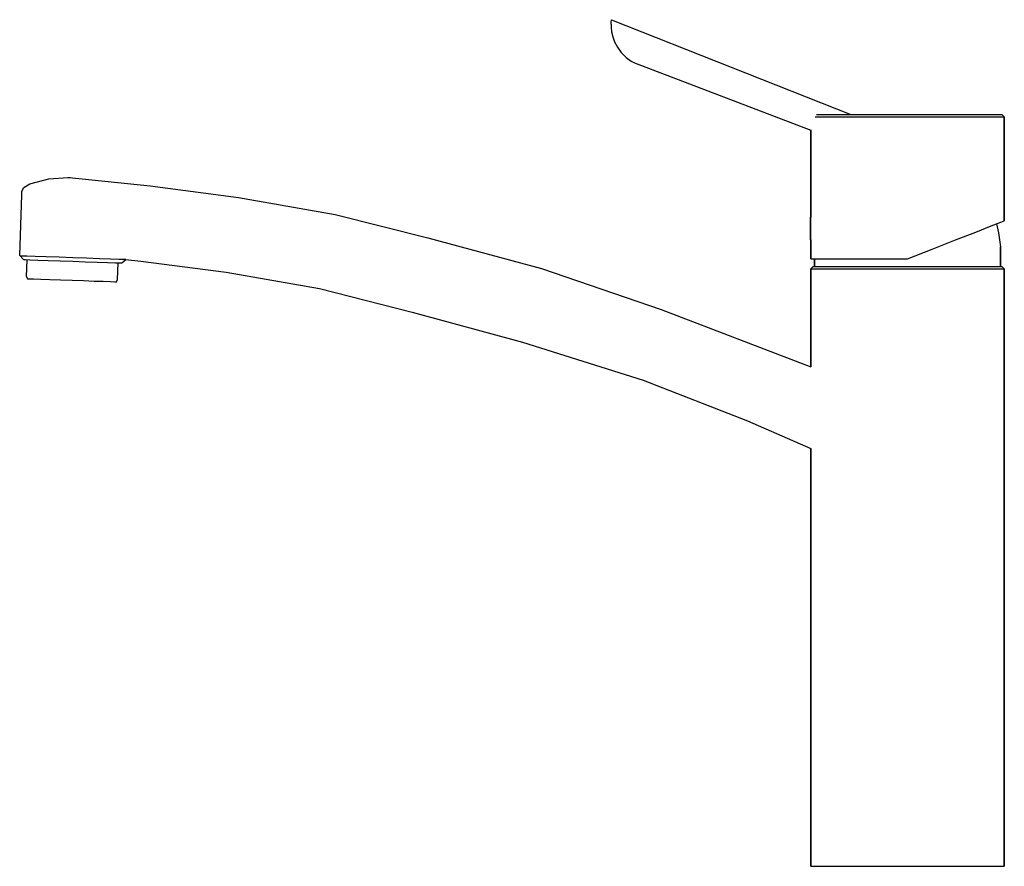
# Model space of a CAD drawing. Extents: x 0 to 259, y 0 to 223.
import ezdxf

# ---------------------------------------------------------------- set-up
doc = ezdxf.new("R2010")
doc.units = 0
doc.header["$MEASUREMENT"] = 0

msp = doc.modelspace()

# ---------------------------------------------------------------- linework, layer by layer
for p, q in [((155.6, 221.81), (155.64, 222.39)), ((155.6, 221.81), (155.6, 221)), ((155.6, 221), (155.72, 219.81)), ((155.64, 222.39), (155.7, 222.91)), ((155.7, 222.91), (155.72, 223)), ((155.72, 223), (218.81, 198)), ((155.72, 219.81), (156.03, 218.5)), ((156.03, 218.5), (156.5, 217.19)), ((156.5, 217.19), (157.28, 215.75)), ((157.28, 215.75), (158.22, 214.36)), ((158.22, 214.36), (159.56, 213.03)), ((159.56, 213.03), (160.92, 212.09)), ((160.92, 212.09), (161.77, 211.6)), ((161.77, 211.6), (208.25, 193.93)), ((209.4, 197.4), (211.57, 197.4)), ((209.73, 198), (212.18, 198)), ((211.57, 197.4), (215.65, 197.4)), ((212.18, 198), (216.16, 198)), ((215.65, 197.4), (221.05, 197.4)), ((216.16, 198), (221.36, 198)), ((221.05, 197.4), (227.17, 197.4)), ((221.36, 198), (227.28, 198)), ((227.17, 197.4), (233.7, 197.4)), ((227.28, 198), (233.7, 198)), ((233.7, 198), (240.13, 198)), ((233.7, 197.4), (240.23, 197.4)), ((240.13, 198), (246.04, 198)), ((240.23, 197.4), (246.35, 197.4)), ((246.04, 198), (251.25, 198)), ((246.35, 197.4), (251.76, 197.4)), ((251.25, 198), (255.22, 198)), ((251.76, 197.4), (255.84, 197.4)), ((255.22, 198), (257.67, 198)), ((255.84, 197.4), (258.28, 197.4)), ((257.67, 198), (258.59, 198)), ((258.28, 197.4), (259.2, 197.4)), ((258.59, 198), (259.2, 197.4)), ((259.2, 170), (259.2, 197.4)), ((259.2, 197.4), (259.2, 170)), ((208.2, 193.95), (208.2, 171)), ((208.2, 171), (208.2, 193.95)), ((0.93, 178.83), (2.46, 179.78)), ((2.46, 179.78), (7.51, 181.1)), ((2.46, 179.78), (7.51, 181.1)), ((7.51, 181.1), (12.52, 181.43)), ((12.52, 181.43), (13.12, 181.41)), ((12.52, 181.43), (13.12, 181.41)), ((12.82, 181.42), (13.12, 181.41)), ((12.82, 181.42), (34.17, 179.24)), ((34.17, 179.24), (57.47, 176.2)), ((-0.2, 160.86), (0.36, 176.85)), ((0.36, 176.85), (0.39, 177.85)), ((0.39, 177.85), (0.93, 178.83)), ((57.47, 176.2), (82.91, 171.72)), ((82.91, 171.72), (107.36, 165.55)), ((208.18, 170.89), (208.18, 171)), ((208.18, 171), (208.18, 170.89)), ((208.18, 170.89), (208.18, 170.6)), ((208.18, 170.6), (208.18, 170.89)), ((208.18, 170.6), (208.18, 170.12)), ((208.18, 170.12), (208.18, 170.6)), ((208.18, 170.12), (208.18, 169.49)), ((208.18, 169.49), (208.18, 170.12)), ((208.18, 169.49), (208.18, 168.77)), ((208.18, 168.77), (208.18, 169.49)), ((208.18, 168.77), (208.18, 168)), ((208.18, 168), (208.18, 168.77)), ((251.73, 167.02), (255.76, 168.7)), ((255.76, 168.7), (258.26, 169.66)), ((257.11, 169.22), (257.69, 166.84)), ((258.26, 169.66), (259.2, 170)), ((208.18, 168), (208.18, 167.23)), ((208.18, 167.23), (208.18, 168)), ((208.18, 166.51), (208.18, 167.23)), ((208.18, 167.23), (208.18, 166.51)), ((208.18, 165.88), (208.18, 166.51)), ((208.18, 166.51), (208.18, 165.88)), ((246.31, 164.98), (251.73, 167.02)), ((257.69, 166.84), (258.2, 163.2)), ((107.36, 165.55), (137.31, 157.46)), ((208.18, 165.4), (208.18, 165.88)), ((208.18, 165.88), (208.18, 165.4)), ((208.18, 165.11), (208.18, 165.4)), ((208.18, 165.4), (208.18, 165.11)), ((208.18, 165), (208.18, 165.11)), ((208.18, 165.11), (208.18, 165)), ((208.2, 165), (208.2, 160)), ((208.2, 160), (208.2, 165)), ((240.2, 162.58), (246.31, 164.98)), ((-0.2, 160.86), (0.76, 159.82)), ((-0.2, 160.86), (0.3, 160.84)), ((0.3, 160.84), (1.7, 160.79)), ((233.7, 160), (240.2, 162.58)), ((258.2, 158), (258.2, 163.2)), ((258.2, 163.2), (258.2, 158)), ((0.76, 159.82), (1.26, 159.81)), ((1.26, 159.81), (1.76, 159.79)), ((1.26, 159.81), (2.46, 159.76)), ((1.61, 155.39), (1.76, 159.79)), ((1.7, 160.79), (3.9, 160.72)), ((2.46, 159.76), (4.56, 159.69)), ((3.9, 160.72), (6.79, 160.61)), ((4.56, 159.69), (7.26, 159.6)), ((6.79, 160.61), (10.19, 160.5)), ((7.26, 159.6), (10.46, 159.49)), ((10.19, 160.5), (13.79, 160.37)), ((10.46, 159.49), (13.76, 159.37)), ((13.76, 159.37), (17.05, 159.25)), ((13.79, 160.37), (17.39, 160.24)), ((17.05, 159.25), (20.25, 159.14)), ((17.39, 160.24), (20.79, 160.12)), ((20.25, 159.14), (22.95, 159.05)), ((20.79, 160.12), (23.68, 160.02)), ((22.95, 159.05), (25.05, 158.98)), ((23.68, 160.02), (25.88, 159.95)), ((25.05, 158.98), (26.25, 158.93)), ((25.59, 154.55), (25.75, 158.95)), ((25.75, 158.95), (26.25, 158.93)), ((25.88, 159.95), (27.28, 159.9)), ((26.25, 158.93), (26.75, 158.92)), ((26.75, 158.92), (27.73, 159.83)), ((27.28, 159.9), (27.78, 159.88)), ((27.71, 159.84), (31.74, 159.39)), ((31.74, 159.39), (54.16, 156.47)), ((208.2, 160), (209.12, 160)), ((209.12, 160), (209.2, 160)), ((209.12, 160), (211.57, 160)), ((209.2, 158), (209.2, 160)), ((209.2, 160), (209.2, 158)), ((211.57, 160), (215.65, 160)), ((215.65, 160), (221.05, 160)), ((221.05, 160), (227.17, 160)), ((227.17, 160), (233.7, 160)), ((54.16, 156.47), (78.76, 152.16)), ((137.31, 157.46), (168.81, 146.7)), ((208.2, 157.4), (208.81, 158)), ((208.2, 157.4), (208.2, 131.57)), ((208.2, 157.4), (209.12, 157.4)), ((208.2, 131.57), (208.2, 157.4)), ((208.81, 158), (209.73, 158)), ((209.12, 157.4), (211.57, 157.4)), ((209.73, 158), (212.18, 158)), ((211.57, 157.4), (215.65, 157.4)), ((212.18, 158), (216.16, 158)), ((215.65, 157.4), (221.05, 157.4)), ((216.16, 158), (221.36, 158)), ((221.05, 157.4), (227.17, 157.4)), ((221.36, 158), (227.28, 158)), ((227.17, 157.4), (233.7, 157.4)), ((227.28, 158), (233.7, 158)), ((233.7, 158), (240.13, 158)), ((233.7, 157.4), (240.23, 157.4)), ((240.13, 158), (246.04, 158)), ((240.23, 157.4), (246.35, 157.4)), ((246.04, 158), (251.25, 158)), ((246.35, 157.4), (251.76, 157.4)), ((251.25, 158), (255.22, 158)), ((251.76, 157.4), (255.84, 157.4)), ((255.22, 158), (257.67, 158)), ((255.84, 157.4), (258.28, 157.4)), ((257.67, 158), (258.59, 158)), ((258.28, 157.4), (259.2, 157.4)), ((258.59, 158), (259.2, 157.4)), ((259.2, 0), (259.2, 157.4)), ((259.2, 157.4), (259.2, 0)), ((1.61, 155.39), (1.88, 154.78)), ((1.88, 154.78), (2.31, 154.77)), ((2.31, 154.77), (3.46, 154.73)), ((3.46, 154.73), (5.33, 154.66)), ((5.33, 154.66), (7.78, 154.58)), ((7.78, 154.58), (10.56, 154.48)), ((10.56, 154.48), (13.58, 154.37)), ((13.58, 154.37), (16.6, 154.27)), ((16.6, 154.27), (19.39, 154.17)), ((19.39, 154.17), (21.83, 154.09)), ((21.83, 154.09), (23.7, 154.02)), ((23.7, 154.02), (24.85, 153.98)), ((24.85, 153.98), (25.29, 153.96)), ((25.29, 153.96), (25.59, 154.55)), ((78.76, 152.16), (103.2, 145.99)), ((103.2, 145.99), (132.3, 138.09)), ((168.81, 146.7), (208.2, 131.57)), ((132.3, 138.09), (164.07, 128.04)), ((164.07, 128.04), (191.57, 117.3)), ((191.57, 117.3), (208.2, 110.02)), ((208.2, 110.02), (208.2, 0)), ((208.2, 0), (208.2, 110.02)), ((208.2, 0), (209.12, 0)), ((209.12, 0), (211.57, 0)), ((211.57, 0), (215.65, 0)), ((215.65, 0), (221.05, 0)), ((221.05, 0), (227.17, 0)), ((227.17, 0), (233.7, 0)), ((233.7, 0), (240.21, 0)), ((240.21, 0), (246.32, 0)), ((246.32, 0), (251.73, 0)), ((251.73, 0), (255.77, 0)), ((255.77, 0), (258.26, 0)), ((258.26, 0), (259.2, 0))]:
    msp.add_line(p, q)

doc.saveas('drawing.dxf')
